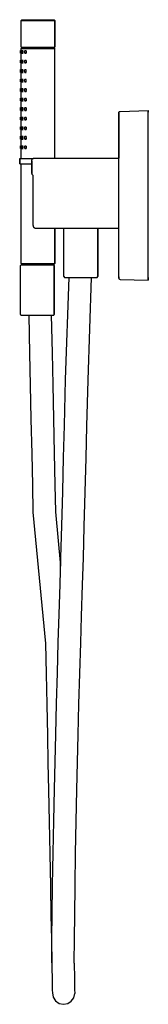
# Model space of a CAD drawing. Extents: x 0 to 92, y 0 to 703.
import ezdxf

# ---------------------------------------------------------------- set-up
doc = ezdxf.new("R2010")
doc.units = 0
doc.header["$MEASUREMENT"] = 0

msp = doc.modelspace()

# ---------------------------------------------------------------- linework, layer by layer
for p, q in [((1.25, 702.4615), (1.75, 702.9615)), ((1.75, 702.9615), (2.15, 702.9615)), ((2.15, 702.9615), (3.25, 702.9615)), ((3.25, 702.9615), (5.15, 702.9615)), ((5.15, 702.9615), (7.55, 702.9615)), ((7.55, 702.9615), (10.25, 702.9615)), ((10.25, 702.9615), (13.25, 702.9615)), ((13.25, 702.9615), (16.25, 702.9615)), ((16.25, 702.9615), (18.95, 702.9615)), ((18.95, 702.9615), (21.35, 702.9615)), ((21.35, 702.9615), (23.25, 702.9615)), ((23.25, 702.9615), (24.35, 702.9615)), ((24.35, 702.9615), (24.75, 702.9615)), ((24.75, 702.9615), (25.25, 702.4615)), ((1.25, 683.4615), (1.25, 702.4615)), ((1.25, 702.4615), (1.65, 702.4615)), ((1.65, 702.4615), (2.85, 702.4615)), ((2.85, 702.4615), (4.75, 702.4615)), ((4.75, 702.4615), (7.25, 702.4615)), ((7.25, 702.4615), (10.15, 702.4615)), ((10.15, 702.4615), (13.25, 702.4615)), ((13.25, 702.4615), (16.35, 702.4615)), ((16.35, 702.4615), (19.25, 702.4615)), ((19.25, 702.4615), (21.75, 702.4615)), ((21.75, 702.4615), (23.65, 702.4615)), ((23.65, 702.4615), (24.85, 702.4615)), ((24.85, 702.4615), (25.25, 702.4615)), ((25.25, 683.4615), (25.25, 702.4615)), ((25.25, 702.4615), (25.25, 683.4615)), ((1.25, 683.4615), (2.25, 682.9615)), ((1.25, 683.4615), (1.65, 683.4615)), ((1.25, 682.4615), (2.25, 682.9615)), ((1.25, 682.4615), (1.65, 682.4615)), ((1.25, 680.9615), (1.25, 682.4615)), ((1.65, 683.4615), (2.85, 683.4615)), ((1.65, 682.4615), (2.85, 682.4615)), ((2.25, 682.9615), (2.65, 682.9615)), ((2.65, 682.9615), (3.75, 682.9615)), ((2.85, 683.4615), (4.75, 683.4615)), ((2.85, 682.4615), (4.75, 682.4615)), ((3.75, 682.9615), (5.45, 682.9615)), ((4.75, 683.4615), (7.25, 683.4615)), ((4.75, 682.4615), (7.25, 682.4615)), ((5.45, 682.9615), (7.75, 682.9615)), ((7.25, 683.4615), (10.15, 683.4615)), ((7.25, 682.4615), (10.15, 682.4615)), ((7.75, 682.9615), (10.45, 682.9615)), ((10.15, 683.4615), (13.25, 683.4615)), ((10.15, 682.4615), (13.25, 682.4615)), ((10.45, 682.9615), (13.25, 682.9615)), ((13.25, 683.4615), (16.35, 683.4615)), ((13.25, 682.9615), (16.05, 682.9615)), ((13.25, 682.4615), (16.35, 682.4615)), ((16.05, 682.9615), (18.75, 682.9615)), ((16.35, 683.4615), (19.25, 683.4615)), ((16.35, 682.4615), (19.25, 682.4615)), ((18.75, 682.9615), (21.05, 682.9615)), ((19.25, 683.4615), (21.75, 683.4615)), ((19.25, 682.4615), (21.75, 682.4615)), ((21.05, 682.9615), (22.75, 682.9615)), ((21.75, 683.4615), (23.65, 683.4615)), ((21.75, 682.4615), (23.65, 682.4615)), ((22.75, 682.9615), (23.85, 682.9615)), ((23.65, 683.4615), (24.85, 683.4615)), ((23.65, 682.4615), (24.85, 682.4615)), ((23.85, 682.9615), (24.25, 682.9615)), ((24.25, 682.9615), (25.25, 683.4615)), ((24.25, 682.9615), (25.25, 682.4615)), ((24.85, 683.4615), (25.25, 683.4615)), ((24.85, 682.4615), (25.25, 682.4615)), ((25.25, 604.1114), (25.25, 682.4615)), ((0.7502, 680.9615), (0.7502, 680.4615)), ((0.7502, 680.9615), (1.25, 680.9615)), ((0.7502, 680.9615), (1.25, 680.9615)), ((0.7502, 680.4615), (0.7502, 680.9615)), ((0.7502, 680.4615), (0.7502, 679.4615)), ((0.7502, 680.4615), (1.25, 680.4615)), ((0.7502, 679.4615), (0.7502, 680.4615)), ((0.7502, 678.9615), (0.7502, 679.4615)), ((0.7502, 679.4615), (1.25, 679.4615)), ((0.7502, 679.4615), (0.7502, 678.9615)), ((0.7502, 679.4615), (1.25, 679.4615)), ((0.7502, 678.9615), (1.25, 678.9615)), ((0.7502, 678.9615), (1.25, 678.9615)), ((1.25, 674.1615), (1.25, 678.9615)), ((1.4012, 680.4615), (1.5541, 680.9615)), ((1.4012, 679.4615), (1.4012, 680.4615)), ((1.4012, 680.4615), (1.4012, 679.4615)), ((1.4012, 679.4615), (1.5541, 678.9615)), ((1.5541, 680.9615), (1.85998, 680.9615)), ((1.5541, 678.9615), (1.86, 678.9615)), ((1.5541, 678.9615), (2.34154, 678.9615)), ((1.85998, 680.9615), (2.01292, 680.4615)), ((1.85998, 680.9615), (2.64742, 680.9615)), ((1.86, 678.9615), (2.01293, 679.4615)), ((1.86, 678.9615), (2.6474, 678.9615)), ((2.01292, 680.4615), (2.01293, 679.4615)), ((2.01292, 680.4615), (2.80035, 680.4615)), ((2.01293, 679.4615), (2.80036, 679.4615)), ((3.57959, 679.4615), (3.57962, 680.4615)), ((3.57959, 679.4615), (3.87017, 678.9615)), ((3.57962, 680.4615), (3.87019, 680.9615)), ((3.87017, 678.9615), (4.4515, 678.9615)), ((3.87017, 678.9615), (4.4831, 678.9615)), ((3.87019, 680.9615), (4.45148, 680.9615)), ((4.45148, 680.9615), (4.7421, 680.4615)), ((4.45148, 680.9615), (4.77443, 680.9615)), ((4.4515, 678.9615), (4.74207, 679.4615)), ((4.4515, 678.9615), (4.807003, 678.9615)), ((4.74207, 679.4615), (4.7421, 680.4615)), ((4.74207, 679.4615), (5.35501, 679.4615)), ((4.7421, 680.4615), (5.35504, 680.4615)), ((0.7502, 674.1615), (1.25, 674.1615)), ((0.7502, 674.1615), (0.7502, 673.6615)), ((0.7502, 673.6615), (0.7502, 674.1615)), ((0.7502, 672.6615), (0.7502, 673.6615)), ((0.7502, 673.6615), (1.25, 673.6615)), ((0.7502, 673.6615), (1.25, 673.6615)), ((0.7502, 672.6615), (0.7502, 672.1615)), ((0.7502, 672.6615), (1.25, 672.6615)), ((0.7502, 672.1615), (0.7502, 672.6615)), ((0.7502, 672.1615), (1.25, 672.1615)), ((1.25, 667.3615), (1.25, 672.1615)), ((1.4012, 673.6615), (1.5541, 674.1615)), ((1.4012, 672.6615), (1.4012, 673.6615)), ((1.4012, 672.6615), (1.5541, 672.1615)), ((1.5541, 674.1615), (1.85998, 674.1615)), ((1.5541, 672.1615), (1.86, 672.1615)), ((1.5541, 672.1615), (2.34154, 672.1615)), ((1.85998, 674.1615), (2.64742, 674.1615)), ((1.85998, 674.1615), (2.01292, 673.6615)), ((1.86, 672.1615), (2.01293, 672.6615)), ((1.86, 672.1615), (2.6474, 672.1615)), ((2.01292, 673.6615), (2.01293, 672.6615)), ((2.01292, 673.6615), (2.80035, 673.6615)), ((2.01293, 672.6615), (2.80036, 672.6615)), ((3.57959, 672.6615), (3.57962, 673.6615)), ((3.57959, 672.6615), (3.87017, 672.1615)), ((3.57962, 673.6615), (3.87019, 674.1615)), ((3.87017, 672.1615), (4.4515, 672.1615)), ((3.87017, 672.1615), (4.4831, 672.1615)), ((3.87019, 674.1615), (4.45148, 674.1615)), ((4.45148, 674.1615), (4.75, 674.1615)), ((4.45148, 674.1615), (4.7421, 673.6615)), ((4.4515, 672.1615), (4.74207, 672.6615)), ((4.4515, 672.1615), (4.75, 672.1615)), ((4.74207, 672.6615), (4.7421, 673.6615)), ((4.74207, 672.6615), (5.35501, 672.6615)), ((4.7421, 673.6615), (5.35504, 673.6615)), ((0.7502, 667.3615), (0.7502, 666.8615)), ((0.7502, 667.3615), (1.25, 667.3615)), ((0.7502, 667.3615), (1.25, 667.3615)), ((0.7502, 666.8615), (0.7502, 667.3615)), ((0.7502, 666.8615), (0.7502, 665.8615)), ((0.7502, 666.8615), (1.25, 666.8615)), ((0.7502, 665.8615), (0.7502, 666.8615)), ((0.7502, 665.8615), (0.7502, 665.3615)), ((0.7502, 665.8615), (1.25, 665.8615)), ((0.7502, 665.3615), (0.7502, 665.8615)), ((0.7502, 665.3615), (1.25, 665.3615)), ((1.25, 660.5615), (1.25, 665.3615)), ((1.4012, 666.8615), (1.5541, 667.3615)), ((1.4012, 666.8615), (1.4012, 665.8615)), ((1.4012, 665.8615), (1.4012, 666.8615)), ((1.4012, 665.8615), (1.5541, 665.3615)), ((1.5541, 667.3615), (1.85998, 667.3615)), ((1.5541, 665.3615), (2.34154, 665.3615)), ((1.5541, 665.3615), (1.86, 665.3615)), ((1.85998, 667.3615), (2.01292, 666.8615)), ((1.85998, 667.3615), (2.64742, 667.3615)), ((1.86, 665.3615), (2.01293, 665.8615)), ((1.86, 665.3615), (2.6474, 665.3615)), ((2.01292, 666.8615), (2.01293, 665.8615)), ((2.01292, 666.8615), (2.80035, 666.8615)), ((2.01293, 665.8615), (2.80036, 665.8615)), ((3.57959, 665.8615), (3.57962, 666.8615)), ((3.57959, 665.8615), (3.87017, 665.3615)), ((3.57962, 666.8615), (3.87019, 667.3615)), ((3.87017, 665.3615), (4.4515, 665.3615)), ((3.87017, 665.3615), (4.4831, 665.3615)), ((3.87019, 667.3615), (4.45148, 667.3615)), ((4.45148, 667.3615), (4.7421, 666.8615)), ((4.45148, 667.3615), (4.75, 667.3615)), ((4.4515, 665.3615), (4.74207, 665.8615)), ((4.4515, 665.3615), (4.75, 665.3615)), ((4.74207, 665.8615), (4.7421, 666.8615)), ((4.74207, 665.8615), (5.020358, 665.8615)), ((4.7421, 666.8615), (5.004072, 666.8615)), ((0.7502, 660.5615), (1.25, 660.5615)), ((0.7502, 660.5615), (0.7502, 660.0615)), ((0.7502, 660.0615), (0.7502, 660.5615)), ((0.7502, 659.0615), (0.7502, 660.0615)), ((0.7502, 660.0615), (1.25, 660.0615)), ((0.7502, 660.0615), (0.7502, 659.0615)), ((0.7502, 658.5615), (0.7502, 659.0615)), ((0.7502, 659.0615), (0.7502, 658.5615)), ((0.7502, 659.0615), (1.25, 659.0615)), ((0.7502, 659.0615), (1.25, 659.0615)), ((0.7502, 658.5615), (1.25, 658.5615)), ((0.7502, 658.5615), (1.25, 658.5615)), ((0.7502, 653.7615), (0.7502, 653.2615)), ((0.7502, 653.7615), (1.25, 653.7615)), ((0.7502, 653.2615), (0.7502, 653.7615)), ((1.25, 653.7615), (1.25, 658.5615)), ((1.4012, 660.0615), (1.5541, 660.5615)), ((1.4012, 659.0615), (1.4012, 660.0615)), ((1.4012, 660.0615), (1.4012, 659.0615)), ((1.4012, 659.0615), (1.5541, 658.5615)), ((1.4012, 653.2615), (1.5541, 653.7615)), ((1.5541, 660.5615), (1.85998, 660.5615)), ((1.5541, 658.5615), (1.86, 658.5615)), ((1.5541, 658.5615), (2.34154, 658.5615)), ((1.5541, 653.7615), (1.85998, 653.7615)), ((1.85998, 660.5615), (2.64742, 660.5615)), ((1.85998, 660.5615), (2.01292, 660.0615)), ((1.85998, 653.7615), (2.01292, 653.2615)), ((1.85998, 653.7615), (2.64742, 653.7615)), ((1.86, 658.5615), (2.01293, 659.0615)), ((1.86, 658.5615), (2.6474, 658.5615)), ((2.01292, 660.0615), (2.80035, 660.0615)), ((2.01292, 660.0615), (2.01293, 659.0615)), ((2.01293, 659.0615), (2.80036, 659.0615)), ((3.57959, 659.0615), (3.57962, 660.0615)), ((3.57959, 659.0615), (3.87017, 658.5615)), ((3.57962, 660.0615), (3.87019, 660.5615)), ((3.57962, 653.2615), (3.87019, 653.7615)), ((3.87017, 658.5615), (4.4515, 658.5615)), ((3.87017, 658.5615), (4.4831, 658.5615)), ((3.87019, 660.5615), (4.45148, 660.5615)), ((3.87019, 653.7615), (4.45148, 653.7615)), ((4.45148, 660.5615), (4.75, 660.5615)), ((4.45148, 660.5615), (4.7421, 660.0615)), ((4.45148, 653.7615), (4.7421, 653.2615)), ((4.45148, 653.7615), (4.75, 653.7615)), ((4.4515, 658.5615), (4.74207, 659.0615)), ((4.4515, 658.5615), (4.75, 658.5615)), ((4.74207, 659.0615), (4.7421, 660.0615)), ((4.74207, 659.0615), (5.131107, 659.0615)), ((4.7421, 660.0615), (5.114821, 660.0615)), ((0.7502, 652.2615), (0.7502, 653.2615)), ((0.7502, 653.2615), (1.25, 653.2615)), ((0.7502, 653.2615), (1.25, 653.2615)), ((0.7502, 651.7615), (0.7502, 652.2615)), ((0.7502, 652.2615), (1.25, 652.2615)), ((0.7502, 652.2615), (0.7502, 651.7615)), ((0.7502, 651.7615), (1.25, 651.7615)), ((0.7502, 651.7615), (1.25, 651.7615)), ((0.7502, 646.9615), (0.7502, 646.4615)), ((0.7502, 646.9615), (1.25, 646.9615)), ((0.7502, 646.9615), (1.25, 646.9615)), ((0.7502, 646.4615), (0.7502, 646.9615)), ((1.25, 646.9615), (1.25, 651.7615)), ((1.4012, 652.2615), (1.4012, 653.2615)), ((1.4012, 652.2615), (1.5541, 651.7615)), ((1.4012, 646.4615), (1.5541, 646.9615)), ((1.5541, 651.7615), (1.86, 651.7615)), ((1.5541, 651.7615), (2.34154, 651.7615)), ((1.5541, 646.9615), (1.85998, 646.9615)), ((1.85998, 646.9615), (2.01292, 646.4615)), ((1.85998, 646.9615), (2.64742, 646.9615)), ((1.86, 651.7615), (2.01293, 652.2615)), ((1.86, 651.7615), (2.6474, 651.7615)), ((2.01292, 653.2615), (2.01293, 652.2615)), ((2.01292, 653.2615), (2.80035, 653.2615)), ((2.01293, 652.2615), (2.80036, 652.2615)), ((3.57959, 652.2615), (3.57962, 653.2615)), ((3.57959, 652.2615), (3.87017, 651.7615)), ((3.57962, 646.4615), (3.87019, 646.9615)), ((3.87017, 651.7615), (4.4515, 651.7615)), ((3.87017, 651.7615), (4.4831, 651.7615)), ((3.87019, 646.9615), (4.45148, 646.9615)), ((4.45148, 646.9615), (4.7421, 646.4615)), ((4.45148, 646.9615), (4.75, 646.9615)), ((4.4515, 651.7615), (4.74207, 652.2615)), ((4.4515, 651.7615), (4.75, 651.7615)), ((4.74207, 652.2615), (4.7421, 653.2615)), ((4.74207, 652.2615), (5.241857, 652.2615)), ((4.7421, 653.2615), (5.22557, 653.2615)), ((0.7502, 646.4615), (0.7502, 645.4615)), ((0.7502, 646.4615), (1.25, 646.4615)), ((0.7502, 646.4615), (1.25, 646.4615)), ((0.7502, 645.4615), (0.7502, 646.4615)), ((0.7502, 644.9615), (0.7502, 645.4615)), ((0.7502, 645.4615), (1.25, 645.4615)), ((0.7502, 645.4615), (0.7502, 644.9615)), ((0.7502, 645.4615), (1.25, 645.4615)), ((0.7502, 644.9615), (1.25, 644.9615)), ((0.7502, 640.1615), (1.25, 640.1615)), ((0.7502, 640.1615), (0.7502, 639.6615)), ((0.7502, 640.1615), (1.25, 640.1615)), ((0.7502, 639.6615), (0.7502, 640.1615)), ((0.7502, 638.6615), (0.7502, 639.6615)), ((0.7502, 639.6615), (1.25, 639.6615)), ((0.7502, 639.6615), (0.7502, 638.6615)), ((1.25, 640.1615), (1.25, 644.9615)), ((1.4012, 645.4615), (1.4012, 646.4615)), ((1.4012, 646.4615), (1.4012, 645.4615)), ((1.4012, 645.4615), (1.5541, 644.9615)), ((1.4012, 639.6615), (1.5541, 640.1615)), ((1.4012, 638.6615), (1.4012, 639.6615)), ((1.4012, 639.6615), (1.4012, 638.6615)), ((1.5541, 644.9615), (1.86, 644.9615)), ((1.5541, 644.9615), (1.94316, 644.9615)), ((1.5541, 640.1615), (1.85998, 640.1615)), ((1.85998, 640.1615), (2.64742, 640.1615)), ((1.85998, 640.1615), (2.01292, 639.6615)), ((1.86, 644.9615), (2.01293, 645.4615)), ((1.86, 644.9615), (2.6474, 644.9615)), ((2.01292, 646.4615), (2.01293, 645.4615)), ((2.01292, 646.4615), (2.80035, 646.4615)), ((2.01292, 639.6615), (2.80035, 639.6615)), ((2.01292, 639.6615), (2.01293, 638.6615)), ((2.01293, 645.4615), (2.80036, 645.4615)), ((3.57959, 645.4615), (3.57962, 646.4615)), ((3.57959, 645.4615), (3.87017, 644.9615)), ((3.57959, 638.6615), (3.57962, 639.6615)), ((3.57962, 639.6615), (3.87019, 640.1615)), ((3.87017, 644.9615), (4.4515, 644.9615)), ((3.87017, 644.9615), (4.4831, 644.9615)), ((3.87019, 640.1615), (4.45148, 640.1615)), ((4.45148, 640.1615), (4.75, 640.1615)), ((4.45148, 640.1615), (4.7421, 639.6615)), ((4.4515, 644.9615), (4.74207, 645.4615)), ((4.4515, 644.9615), (4.75, 644.9615)), ((4.74207, 645.4615), (4.7421, 646.4615)), ((4.74207, 645.4615), (5.352606, 645.4615)), ((4.74207, 638.6615), (4.7421, 639.6615)), ((4.7421, 646.4615), (5.336319, 646.4615)), ((4.7421, 639.6615), (5.35504, 639.6615)), ((0.7502, 638.1615), (0.7502, 638.6615)), ((0.7502, 638.6615), (0.7502, 638.1615)), ((0.7502, 638.6615), (1.25, 638.6615)), ((0.7502, 638.1615), (1.25, 638.1615)), ((0.7502, 633.3615), (0.7502, 632.8615)), ((0.7502, 633.3615), (1.25, 633.3615)), ((0.7502, 632.8615), (0.7502, 633.3615)), ((0.7502, 632.8615), (0.7502, 631.8615)), ((0.7502, 632.8615), (1.25, 632.8615)), ((0.7502, 631.8615), (0.7502, 632.8615)), ((1.25, 633.3615), (1.25, 638.1615)), ((1.4012, 638.6615), (1.5541, 638.1615)), ((1.4012, 632.8615), (1.5541, 633.3615)), ((1.4012, 631.8615), (1.4012, 632.8615)), ((1.4012, 632.8615), (1.4012, 631.8615)), ((1.5541, 638.1615), (1.86, 638.1615)), ((1.5541, 638.1615), (1.996319, 638.1615)), ((1.5541, 638.1615), (1.996319, 638.1615)), ((1.5541, 633.3615), (1.85998, 633.3615)), ((1.85998, 633.3615), (2.01292, 632.8615)), ((1.85998, 633.3615), (2.64742, 633.3615)), ((1.86, 638.1615), (2.01293, 638.6615)), ((1.86, 638.1615), (2.6474, 638.1615)), ((2.01292, 632.8615), (2.01293, 631.8615)), ((2.01292, 632.8615), (2.80035, 632.8615)), ((2.01293, 638.6615), (2.80036, 638.6615)), ((3.57959, 638.6615), (3.87017, 638.1615)), ((3.57959, 631.8615), (3.57962, 632.8615)), ((3.57962, 632.8615), (3.87019, 633.3615)), ((3.87017, 638.1615), (4.4515, 638.1615)), ((3.87017, 638.1615), (4.4831, 638.1615)), ((3.87019, 633.3615), (4.45148, 633.3615)), ((4.45148, 633.3615), (4.7421, 632.8615)), ((4.45148, 633.3615), (4.75, 633.3615)), ((4.4515, 638.1615), (4.74207, 638.6615)), ((4.4515, 638.1615), (4.75, 638.1615)), ((4.74207, 638.6615), (5.35501, 638.6615)), ((4.74207, 631.8615), (4.7421, 632.8615)), ((4.7421, 632.8615), (5.35504, 632.8615)), ((70.75, 636.5375), (70.8797, 637.0295)), ((70.75, 519.48532), (70.75, 636.5375)), ((70.75, 636.5375), (70.75, 604.1114)), ((70.75, 519.48522), (70.75, 636.5375)), ((70.8797, 637.0295), (71.235, 637.3945)), ((71.235, 637.3945), (71.7238, 637.5365)), ((71.7237, 637.5365), (91.75, 638.0615)), ((71.7238, 637.5365), (91.75, 638.0615)), ((91.75, 638.0615), (91.75, 637.9525)), ((91.75, 637.9515), (91.75, 638.0615)), ((91.75, 637.9525), (91.75, 637.6455)), ((91.75, 637.6455), (91.75, 637.9515)), ((91.75, 637.0615), (91.75, 637.6455)), ((91.75, 637.6455), (91.75, 637.0615)), ((91.75, 518.96089), (91.75, 637.0615)), ((91.75, 518.96082), (91.75, 637.0615)), ((0.7502, 631.3615), (0.7502, 631.8615)), ((0.7502, 631.8615), (1.25, 631.8615)), ((0.7502, 631.3615), (1.25, 631.3615)), ((0.7502, 631.3615), (1.25, 631.3615)), ((0.7502, 626.5615), (1.25, 626.5615)), ((0.7502, 626.5615), (0.7502, 626.0615)), ((0.7502, 626.0615), (0.7502, 626.5615)), ((0.7502, 625.0615), (0.7502, 626.0615)), ((0.7502, 626.0615), (1.25, 626.0615)), ((0.7502, 626.0615), (0.7502, 625.0615)), ((1.25, 626.5615), (1.25, 631.3615)), ((1.4012, 631.8615), (1.5541, 631.3615)), ((1.4012, 626.0615), (1.5541, 626.5615)), ((1.4012, 625.0615), (1.4012, 626.0615)), ((1.4012, 626.0615), (1.4012, 625.0615)), ((1.5541, 631.3615), (1.86, 631.3615)), ((1.5541, 631.3615), (2.049479, 631.3615)), ((1.5541, 631.3615), (2.049479, 631.3615)), ((1.5541, 626.5615), (1.85998, 626.5615)), ((1.85998, 626.5615), (2.64742, 626.5615)), ((1.85998, 626.5615), (2.01292, 626.0615)), ((1.86, 631.3615), (2.01293, 631.8615)), ((1.86, 631.3615), (2.6474, 631.3615)), ((2.01292, 626.0615), (2.80035, 626.0615)), ((2.01292, 626.0615), (2.01293, 625.0615)), ((2.01293, 631.8615), (2.80036, 631.8615)), ((3.57959, 631.8615), (3.87017, 631.3615)), ((3.57959, 625.0615), (3.57962, 626.0615)), ((3.57962, 626.0615), (3.87019, 626.5615)), ((3.87017, 631.3615), (4.4515, 631.3615)), ((3.87017, 631.3615), (4.4831, 631.3615)), ((3.87019, 626.5615), (4.45148, 626.5615)), ((4.45148, 626.5615), (4.75, 626.5615)), ((4.45148, 626.5615), (4.7421, 626.0615)), ((4.4515, 631.3615), (4.74207, 631.8615)), ((4.4515, 631.3615), (4.75, 631.3615)), ((4.74207, 631.8615), (5.35501, 631.8615)), ((4.74207, 625.0615), (4.7421, 626.0615)), ((4.7421, 626.0615), (5.35504, 626.0615)), ((0.7502, 624.5615), (0.7502, 625.0615)), ((0.7502, 625.0615), (0.7502, 624.5615)), ((0.7502, 625.0615), (1.25, 625.0615)), ((0.7502, 625.0615), (1.25, 625.0615)), ((0.7502, 624.5615), (1.25, 624.5615)), ((0.7502, 624.5615), (1.25, 624.5615)), ((0.7502, 619.7615), (1.25, 619.7615)), ((0.7502, 619.7615), (0.7502, 619.2615)), ((0.7502, 619.2615), (0.7502, 619.7615)), ((0.7502, 618.2615), (0.7502, 619.2615)), ((0.7502, 619.2615), (1.4012, 619.2615)), ((0.7502, 619.2615), (0.7502, 618.2615)), ((1.25, 619.7615), (1.25, 624.5615)), ((1.4012, 625.0615), (1.5541, 624.5615)), ((1.4012, 619.2615), (1.5541, 619.7615)), ((1.4012, 618.2615), (1.4012, 619.2615)), ((1.4012, 619.2615), (1.4012, 618.2615)), ((1.5541, 624.5615), (1.86, 624.5615)), ((1.5541, 624.5615), (2.102638, 624.5615)), ((1.5541, 619.7615), (1.85998, 619.7615)), ((1.85998, 619.7615), (2.64742, 619.7615)), ((1.85998, 619.7615), (2.01292, 619.2615)), ((1.86, 624.5615), (2.01293, 625.0615)), ((1.86, 624.5615), (2.6474, 624.5615)), ((2.01292, 619.2615), (2.80035, 619.2615)), ((2.01292, 619.2615), (2.01293, 618.2615)), ((2.01293, 625.0615), (2.80036, 625.0615)), ((3.57959, 625.0615), (3.87017, 624.5615)), ((3.57959, 618.2615), (3.57962, 619.2615)), ((3.57962, 619.2615), (3.87019, 619.7615)), ((3.87017, 624.5615), (4.4515, 624.5615)), ((3.87017, 624.5615), (4.4831, 624.5615)), ((3.87019, 619.7615), (4.45148, 619.7615)), ((4.45148, 619.7615), (4.75, 619.7615)), ((4.45148, 619.7615), (4.7421, 619.2615)), ((4.4515, 624.5615), (4.74207, 625.0615)), ((4.4515, 624.5615), (4.75, 624.5615)), ((4.74207, 625.0615), (5.35501, 625.0615)), ((4.74207, 618.2615), (4.7421, 619.2615)), ((4.7421, 619.2615), (5.35504, 619.2615)), ((0.7502, 617.7615), (0.7502, 618.2615)), ((0.7502, 618.2615), (0.7502, 617.7615)), ((0.7502, 618.2615), (1.4012, 618.2615)), ((0.7502, 617.7615), (1.25, 617.7615)), ((0.7502, 617.7615), (1.25, 617.7615)), ((0.7502, 612.9617), (1.25, 612.961759)), ((0.7502, 612.9617), (1.25, 612.961759)), ((0.7502, 612.9617), (0.7502, 612.4618)), ((0.7502, 612.4618), (0.7502, 612.9617)), ((0.7502, 612.4618), (0.7502, 611.4618)), ((0.7502, 612.4618), (1.401231, 612.4618)), ((0.7502, 611.4618), (0.7502, 612.4618)), ((1.25, 612.961759), (1.25, 617.7615)), ((1.4012, 618.2615), (1.5541, 617.7615)), ((1.4012, 612.4617), (1.5541, 612.9618)), ((1.4012, 612.4617), (1.4012, 611.4618)), ((1.4012, 611.4618), (1.4012, 612.4617)), ((1.5541, 617.7615), (1.86, 617.7615)), ((1.5541, 617.7615), (2.155798, 617.7615)), ((1.5541, 617.7615), (2.155798, 617.7615)), ((1.5541, 612.9618), (1.85998, 612.9617)), ((1.5541, 612.9618), (2.193321, 612.961719)), ((1.85998, 612.9617), (2.01292, 612.4617)), ((1.85998, 612.9617), (2.64742, 612.9617)), ((1.86, 617.7615), (2.01293, 618.2615)), ((1.86, 617.7615), (2.6474, 617.7615)), ((2.01292, 612.4617), (2.01293, 611.4617)), ((2.01292, 612.4617), (2.80035, 612.4617)), ((2.01293, 618.2615), (2.80036, 618.2615)), ((3.57959, 618.2615), (3.87017, 617.7615)), ((3.57959, 611.4617), (3.57962, 612.4618)), ((3.57962, 612.4618), (3.87019, 612.9618)), ((3.87017, 617.7615), (4.4515, 617.7615)), ((3.87017, 617.7615), (4.4831, 617.7615)), ((3.87019, 612.9618), (4.45148, 612.9617)), ((3.87019, 612.9618), (4.48312, 612.9618)), ((4.45148, 612.9617), (4.75, 612.961749)), ((4.45148, 612.9617), (4.7421, 612.4618)), ((4.4515, 617.7615), (4.74207, 618.2615)), ((4.4515, 617.7615), (4.75, 617.7615)), ((4.74207, 618.2615), (5.35501, 618.2615)), ((4.74207, 611.4617), (4.7421, 612.4618)), ((4.7421, 612.4618), (5.35504, 612.4618)), ((0.7502, 611.4618), (0.7502, 610.9618)), ((0.7502, 611.4618), (1.4012, 611.4618)), ((0.7502, 610.9618), (0.7502, 611.4618)), ((0.7502, 610.9618), (1.25, 610.9618)), ((1.25, 603.9615), (1.25, 610.9618)), ((1.4012, 611.4618), (1.5541, 610.9617)), ((1.5541, 610.9617), (1.86, 610.9618)), ((1.5541, 610.9617), (2.208956, 610.9617)), ((1.86, 610.9618), (2.01293, 611.4617)), ((1.86, 610.9618), (2.6474, 610.9617)), ((2.01293, 611.4617), (2.80036, 611.4617)), ((3.57959, 611.4617), (3.87017, 610.9617)), ((3.87017, 610.9617), (4.4515, 610.9617)), ((3.87017, 610.9617), (4.4831, 610.9617)), ((4.4515, 610.9617), (4.74207, 611.4617)), ((4.4515, 610.9617), (4.75, 610.9617)), ((4.74207, 611.4617), (5.35501, 611.4617)), ((0.25, 603.8931), (0.562, 603.9615)), ((0.25, 600.0299), (0.25, 603.8931)), ((0.25, 603.8931), (0.25, 600.0299)), ((0.25, 600.0299), (0.562, 599.9615)), ((0.562, 603.9615), (1.03, 603.9615)), ((0.562, 599.9615), (1.03, 599.9615)), ((1.03, 603.9615), (2.278, 603.9615)), ((1.03, 599.9615), (2.278, 599.9615)), ((1.25, 528.9615), (1.25, 599.9615)), ((2.278, 603.9615), (4.306, 603.9615)), ((2.278, 599.9615), (4.306, 599.9615)), ((4.306, 603.9615), (6.958, 603.9615)), ((4.306, 599.9615), (6.958, 599.9615)), ((6.958, 603.9615), (9.974, 603.9615)), ((6.958, 599.9615), (8.75, 599.9615)), ((8.75, 602.1114), (8.77209, 602.4079)), ((8.75, 602.1114), (8.77225, 602.4079)), ((8.75, 593.1114), (8.75, 602.1114)), ((8.75, 598.6114), (8.75, 602.1114)), ((8.75, 602.1114), (8.75, 593.1114)), ((8.75, 602.1114), (8.75, 598.6114)), ((8.75, 593.1114), (8.75, 598.6114)), ((8.75, 598.6114), (8.75, 593.1114)), ((8.77209, 602.4079), (8.8479, 602.7294)), ((8.8479, 602.7294), (8.8982, 602.8669)), ((8.89831, 602.8669), (9.12696, 603.2801)), ((9.12696, 603.2801), (9.44769, 603.6294)), ((9.44785, 603.6294), (9.57441, 603.7294)), ((9.57441, 603.7294), (9.83983, 603.8923)), ((9.83983, 603.8923), (10.13198, 604.0135)), ((9.974, 603.9615), (10.026665, 603.9615)), ((9.974, 603.9615), (10.026665, 603.9615)), ((10.13198, 604.0135), (10.28102, 604.0556)), ((10.28102, 604.0556), (10.50195, 604.0885)), ((10.50195, 604.0885), (10.74999, 604.1114)), ((10.74999, 604.1114), (70.75, 604.1114)), ((10.74999, 604.1114), (70.75, 604.1114)), ((70.75, 603.9774), (70.75, 604.1114)), ((70.75, 603.6114), (70.75, 603.9774)), ((70.75, 603.1114), (70.75, 603.6114)), ((70.75, 555.1114), (70.75, 603.1114)), ((8.75, 593.1114), (8.833, 592.7125)), ((8.833, 592.7125), (9.06825, 592.3795)), ((9.06825, 592.3795), (9.337717, 592.216458)), ((9.337717, 592.216458), (9.65824, 591.9856)), ((9.65824, 591.9859), (9.75001, 591.6972)), ((9.65824, 591.9856), (9.74999, 591.697)), ((9.74999, 556.1114), (9.74999, 591.697)), ((9.75001, 556.1114), (9.75001, 591.6972)), ((9.74999, 556.1114), (9.84789, 555.4934)), ((9.84789, 555.4934), (10.13195, 554.9358)), ((10.13195, 554.9358), (10.57441, 554.4934)), ((10.13197, 554.9358), (10.57444, 554.4934)), ((10.57441, 554.4934), (11.131969, 554.2093)), ((10.57444, 554.4934), (11.131984, 554.2093)), ((11.131969, 554.2093), (11.749994, 554.1114)), ((11.131984, 554.2093), (11.749994, 554.1114)), ((11.749979, 554.1114), (13.75, 554.1114)), ((11.749994, 554.1114), (70.75, 554.1114)), ((11.749994, 554.1114), (13.75043, 554.1114)), ((11.749994, 554.1114), (70.75, 554.1114)), ((11.836779, 554.1114), (13.43691, 554.1114)), ((11.836779, 554.1114), (13.43697, 554.1114)), ((11.840176, 554.1114), (13.25468, 554.1114)), ((11.84028, 554.1114), (13.25465, 554.1114)), ((13.25465, 554.1114), (14.67253, 554.1114)), ((13.25468, 554.1114), (14.67243, 554.1114)), ((13.43691, 554.1114), (15.03868, 554.1114)), ((13.43697, 554.1114), (15.03855, 554.1114)), ((13.75, 554.1114), (15.60782, 554.1114)), ((13.75043, 554.1114), (15.60771, 554.1114)), ((14.67243, 554.1114), (16.07808, 554.1114)), ((14.67253, 554.1114), (16.07802, 554.1114)), ((15.03855, 554.1114), (16.61847, 554.1114)), ((15.03868, 554.1114), (16.61849, 554.1114)), ((15.60771, 554.1114), (17.42988, 554.1114)), ((15.60782, 554.1114), (17.43023, 554.1114)), ((16.07802, 554.1114), (17.45617, 554.1114)), ((16.07808, 554.1114), (17.45614, 554.1114)), ((16.61847, 554.1114), (18.15308, 554.1114)), ((16.61849, 554.1114), (18.15296, 554.1114)), ((17.42988, 554.1114), (19.18272, 554.1114)), ((17.43023, 554.1114), (19.18265, 554.1114)), ((17.45614, 554.1114), (18.79158, 554.1114)), ((17.45617, 554.1114), (18.79157, 554.1114)), ((18.15296, 554.1114), (19.61969, 554.1114)), ((18.15308, 554.1114), (19.61985, 554.1114)), ((18.79157, 554.1114), (20.07019, 554.1114)), ((18.79158, 554.1114), (20.07018, 554.1114)), ((19.18265, 554.1114), (20.83176, 554.1114)), ((19.18272, 554.1114), (20.83204, 554.1114)), ((19.61969, 554.1114), (20.99713, 554.1114)), ((19.61985, 554.1114), (20.9971, 554.1114)), ((20.07018, 554.1114), (21.44077, 554.1114)), ((20.07019, 554.1114), (21.44086, 554.1114)), ((20.83176, 554.1114), (22.346, 554.1114)), ((20.83204, 554.1114), (22.3463, 554.1114)), ((20.9971, 554.1114), (22.2646, 554.1114)), ((20.99713, 554.1114), (22.2645, 554.1114)), ((21.44077, 554.1114), (22.6998, 554.1114)), ((21.44086, 554.1114), (22.6998, 554.1114)), ((22.2645, 554.1114), (23.4034, 554.1114)), ((22.2646, 554.1114), (23.4034, 554.1114)), ((22.346, 554.1114), (23.6967, 554.1114)), ((22.3463, 554.1114), (23.6967, 554.1114)), ((22.6998, 554.1114), (23.8294, 554.1114)), ((22.6998, 554.1114), (23.8293, 554.1114)), ((23.6967, 554.1114), (24.8581, 554.1114)), ((23.6967, 554.1114), (24.8582, 554.1114)), ((23.8293, 554.1114), (24.8137, 554.1114)), ((23.8294, 554.1114), (24.8136, 554.1114)), ((24.3972, 554.1114), (25.2311, 554.1114)), ((24.8136, 554.1114), (25.6387, 554.1114)), ((24.8137, 554.1114), (25.6388, 554.1114)), ((24.8581, 554.1114), (25.8079, 554.1114)), ((24.8582, 554.1114), (25.8083, 554.1114)), ((25.2311, 554.1114), (25.8929, 554.1114)), ((25.2311, 554.1114), (25.8927, 554.1114)), ((25.25, 528.9615), (25.25, 554.1114)), ((25.25, 554.1114), (25.6387, 554.1114)), ((25.25, 554.1114), (25.8929, 554.1114)), ((25.25, 554.1114), (25.8927, 554.1114)), ((25.25, 554.1114), (25.6388, 554.1114)), ((25.25, 554.1114), (25.5972, 554.1114)), ((25.25, 554.1114), (25.5974, 554.1114)), ((25.25, 554.1114), (25.25, 528.9615)), ((25.5972, 554.1114), (26.3751, 554.1114)), ((25.5973, 554.1114), (26.3753, 554.1114)), ((25.6387, 554.1114), (26.2929, 554.1114)), ((25.6388, 554.1114), (26.2929, 554.1114)), ((25.8079, 554.1114), (26.529, 554.1114)), ((25.8083, 554.1114), (26.5289, 554.1114)), ((25.8927, 554.1114), (26.3725, 554.1114)), ((25.8929, 554.1114), (26.3724, 554.1114)), ((26.2929, 554.1114), (26.7668, 554.1114)), ((26.3724, 554.1114), (26.663, 554.1114)), ((26.3725, 554.1114), (26.663, 554.1114)), ((26.3751, 554.1114), (26.9135, 554.1114)), ((26.3753, 554.1114), (26.913, 554.1114)), ((26.5289, 554.1114), (27.0064, 554.1114)), ((26.529, 554.1114), (27.0062, 554.1114)), ((26.663, 554.1114), (26.7605, 554.1114)), ((26.7668, 554.1114), (27.054, 554.1114)), ((26.7668, 554.1114), (27.0538, 554.1114)), ((26.913, 554.1114), (27.2003, 554.1114)), ((26.9135, 554.1114), (27.2006, 554.1114)), ((27.0062, 554.1114), (27.2312, 554.1114)), ((27.0064, 554.1114), (27.2316, 554.1114)), ((27.0538, 554.1114), (27.15, 554.1114)), ((27.054, 554.1114), (27.15, 554.1114)), ((31.75, 519.57689), (31.75, 554.1114)), ((55.75, 554.1114), (55.75, 519.57689)), ((55.75, 519.57689), (55.75, 554.1114)), ((70.75, 554.6114), (70.75, 555.1114)), ((70.75, 554.2454), (70.75, 554.6114)), ((70.75, 554.1114), (70.75, 554.2454)), ((0.75, 527.3461), (1.038, 527.9615)), ((0.75, 492.5769), (0.75, 527.3461)), ((1.038, 527.9615), (1.47, 527.9615)), ((1.25, 528.9615), (2.25, 527.9615)), ((1.25, 528.9615), (1.65, 528.9615)), ((1.47, 527.9615), (2.622, 527.9615)), ((1.65, 528.9615), (2.85, 528.9615)), ((2.622, 527.9615), (4.494, 527.9615)), ((2.85, 528.9615), (4.75, 528.9615)), ((4.494, 527.9615), (6.942, 527.9615)), ((4.75, 528.9615), (7.25, 528.9615)), ((6.942, 527.9615), (9.726, 527.9615)), ((7.25, 528.9615), (10.15, 528.9615)), ((9.726, 527.9615), (12.75, 527.9615)), ((10.15, 528.9615), (13.25, 528.9615)), ((12.75, 527.9615), (15.774, 527.9615)), ((13.25, 528.9615), (16.35, 528.9615)), ((15.774, 527.9615), (18.558, 527.9615)), ((16.35, 528.9615), (19.25, 528.9615)), ((18.558, 527.9615), (21.006, 527.9615)), ((19.25, 528.9615), (21.75, 528.9615)), ((21.006, 527.9615), (22.878, 527.9615)), ((21.75, 528.9615), (23.65, 528.9615)), ((22.878, 527.9615), (24.03, 527.9615)), ((23.65, 528.9615), (24.85, 528.9615)), ((24.03, 527.9615), (24.462, 527.9615)), ((24.25, 527.9615), (25.25, 528.9615)), ((24.462, 527.9615), (24.75, 527.3461)), ((24.75, 492.5769), (24.75, 527.3461)), ((24.75, 527.3461), (24.75, 492.5769)), ((24.85, 528.9615), (25.25, 528.9615)), ((31.75, 519.57689), (32.038, 518.9615)), ((32.038, 518.9615), (32.47, 518.9615)), ((32.47, 518.9615), (33.622, 518.9615)), ((32.8735, 446.0134), (35.385004, 518.9615)), ((33.622, 518.9615), (35.494, 518.9615)), ((33.622, 518.9615), (35.385004, 518.9615)), ((35.494, 518.9615), (37.942, 518.9615)), ((37.942, 518.9615), (40.726, 518.9615)), ((40.726, 518.9615), (43.75, 518.9615)), ((43.75, 518.9615), (46.774, 518.9615)), ((46.774, 518.9615), (49.558, 518.9615)), ((48.8673, 445.6593), (51.28185, 518.9615)), ((49.558, 518.9615), (52.006, 518.9615)), ((51.28185, 518.9615), (52.006, 518.9615)), ((52.006, 518.9615), (53.878, 518.9615)), ((53.878, 518.9615), (55.03, 518.9615)), ((55.03, 518.9615), (55.462, 518.9615)), ((55.462, 518.9615), (55.75, 519.57689)), ((70.75, 519.48532), (70.75, 518.9305)), ((70.75, 518.95392), (70.75, 519.48532)), ((70.75, 518.92968), (70.75, 519.48522)), ((70.75, 519.48522), (70.75, 518.95356)), ((70.75, 518.65489), (70.75, 518.95392)), ((70.75, 518.95356), (70.75, 518.65407)), ((70.75, 518.9305), (70.75, 518.63868)), ((70.75, 518.6386), (70.75, 518.92968)), ((70.75, 518.48557), (70.75, 518.65489)), ((70.75, 518.65407), (70.75, 518.48554)), ((70.75, 518.63868), (70.75, 518.48557)), ((70.75, 518.48558), (70.75, 518.6386)), ((70.75, 518.48557), (70.8797, 517.99314)), ((70.75, 518.48554), (70.8797, 517.99312)), ((70.8797, 517.99314), (71.235, 517.628394)), ((70.8797, 517.99312), (71.235, 517.628394)), ((71.235, 517.628394), (71.7238, 517.485902)), ((71.7238, 517.485924), (91.75, 516.9615)), ((71.7238, 517.485905), (91.75, 516.9615)), ((91.6968, 516.962893), (91.75, 516.9615)), ((91.75, 518.96089), (91.75, 518.66154)), ((91.75, 518.66158), (91.75, 518.9608)), ((91.75, 517.792769), (91.75, 518.66158)), ((91.75, 518.66154), (91.75, 517.793037)), ((91.75, 517.793037), (91.75, 517.181396)), ((91.75, 517.181199), (91.75, 517.792769)), ((91.75, 517.181396), (91.75, 516.9615)), ((91.75, 516.9615), (91.75, 517.181199)), ((0.75, 492.5769), (1.038, 491.9615)), ((24.462, 491.9615), (24.75, 492.5769)), ((1.038, 491.9615), (1.47, 491.9615)), ((1.47, 491.9615), (2.622, 491.9615)), ((2.622, 491.9615), (4.494, 491.9615)), ((4.494, 491.9615), (6.942, 491.9615)), ((4.494, 491.9615), (6.669189, 491.9615)), ((6.669189, 491.9615), (7.23171, 464.7635)), ((6.942, 491.9615), (9.726, 491.9615)), ((9.726, 491.9615), (12.75, 491.9615)), ((12.75, 491.9615), (15.774, 491.9615)), ((15.774, 491.9615), (18.558, 491.9615)), ((18.558, 491.9615), (21.006, 491.9615)), ((21.006, 491.9615), (22.878, 491.9615)), ((22.672916, 491.9615), (22.878, 491.9615)), ((22.672916, 491.9615), (23.228, 465.0861)), ((22.878, 491.9615), (24.03, 491.9615)), ((24.03, 491.9615), (24.462, 491.9615)), ((7.23171, 464.7635), (7.70847, 442.0571)), ((23.228, 465.0861), (23.7048, 442.3806)), ((32.0827, 413.2305), (32.8735, 446.0134)), ((48.0774, 412.8775), (48.8673, 445.6593)), ((7.70847, 442.0571), (8.2255, 417.6682)), ((23.7048, 442.3806), (24.2221, 417.9919)), ((8.2255, 417.6682), (8.75183, 393.0865)), ((24.2221, 417.9919), (24.7484, 393.4095)), ((31.5039, 390.5195), (32.0827, 413.2305)), ((47.4981, 390.1655), (48.0774, 412.8775)), ((8.75183, 393.0865), (9.24128, 370.6265)), ((24.7484, 393.4095), (25.2378, 370.9485)), ((30.8604, 366.1215), (31.5039, 390.5195)), ((46.8549, 365.7685), (47.4981, 390.1655)), ((9.24128, 370.6265), (9.66995, 351.3275)), ((25.2378, 370.9485), (25.6673, 351.6505)), ((30.1885, 341.5295), (30.8604, 366.1215)), ((46.1822, 341.1755), (46.8549, 365.7685)), ((25.6673, 351.6505), (29.343315, 312.75482)), ((25.6673, 351.6505), (29.343315, 312.75482)), ((9.66995, 351.3275), (18.52716, 257.6195)), ((29.5371, 319.0565), (30.1885, 341.5295)), ((45.5315, 318.7025), (46.1822, 341.1755)), ((28.9432, 299.7435), (29.5371, 319.0565)), ((44.9368, 299.3895), (45.5315, 318.7025)), ((28.2509, 278.5775), (28.9432, 299.7435)), ((44.309, 277.2275), (44.9368, 299.3895)), ((27.6925, 258.4065), (28.2509, 278.5775)), ((43.6864, 258.0525), (44.309, 277.2275)), ((18.52716, 257.6195), (19.00886, 235.8895)), ((27.0281, 236.6615), (27.6925, 258.4065)), ((43.0218, 236.3085), (43.6864, 258.0525)), ((19.00886, 235.8895), (19.47935, 213.9805)), ((26.4227, 214.7425), (27.0281, 236.6615)), ((42.4169, 214.3885), (43.0218, 236.3085)), ((19.47935, 213.9805), (19.94495, 191.9075)), ((25.8505, 192.6625), (26.4227, 214.7425)), ((41.8445, 192.3085), (42.4169, 214.3885)), ((19.94495, 191.9075), (20.34752, 172.4455)), ((25.3797, 173.1975), (25.8505, 192.6625)), ((41.374, 172.8435), (41.8445, 192.3085)), ((20.34752, 172.4455), (20.74476, 152.8125)), ((24.9435, 153.5655), (25.3797, 173.1975)), ((40.9376, 153.2125), (41.374, 172.8435)), ((20.74476, 152.8125), (21.1934, 130.2055)), ((24.4796, 130.9625), (24.9435, 153.5655)), ((40.4736, 130.6095), (40.9376, 153.2125)), ((21.1934, 130.2055), (21.63676, 107.4365)), ((24.0483, 108.2015), (24.4796, 130.9625)), ((40.0426, 107.8475), (40.4736, 130.6095)), ((21.63676, 107.4365), (22.0734, 84.2855)), ((23.6719, 85.0625), (24.0483, 108.2015)), ((39.6659, 84.7095), (40.0426, 107.8475)), ((23.369, 64.3425), (23.6719, 85.0625)), ((39.3631, 63.9895), (39.6659, 84.7095)), ((22.0734, 84.2855), (22.4565, 63.5505)), ((22.4565, 63.5505), (22.7497, 46.5445)), ((23.2113, 47.3565), (23.369, 64.3425)), ((39.2053, 47.0035), (39.3631, 63.9895)), ((22.7497, 46.5445), (23.042, 28.8515)), ((23.1028, 29.6905), (23.2113, 47.3565)), ((39.0969, 29.3355), (39.2053, 47.0035)), ((23.042, 28.8515), (23.135387, 22.225996)), ((23.1028, 29.6905), (23.227219, 14.944006)), ((39.0969, 29.3355), (39.1439, 18.5715)), ((23.227219, 14.944006), (23.279, 10.0715)), ((23.227219, 14.944006), (23.279, 10.0715)), ((39.1439, 18.5715), (39.2988, 10.6125)), ((23.279, 10.0715), (23.4878, 8.1945)), ((23.4878, 8.1945), (24.0158, 5.0885)), ((38.8105, 4.7615), (39.4819, 7.8405)), ((39.2988, 10.6125), (39.4819, 7.8405)), ((24.0158, 5.0885), (25.7574, 2.5555)), ((25.7574, 2.5555), (28.2148, 0.7055)), ((28.2148, 0.7055), (31.2998, 0.0385)), ((31.2998, 0.0385), (34.4125, 0.5685)), ((34.4125, 0.5685), (36.9531, 2.3085)), ((36.9531, 2.3085), (38.8105, 4.7615))]:
    msp.add_line(p, q)

doc.saveas('drawing.dxf')
